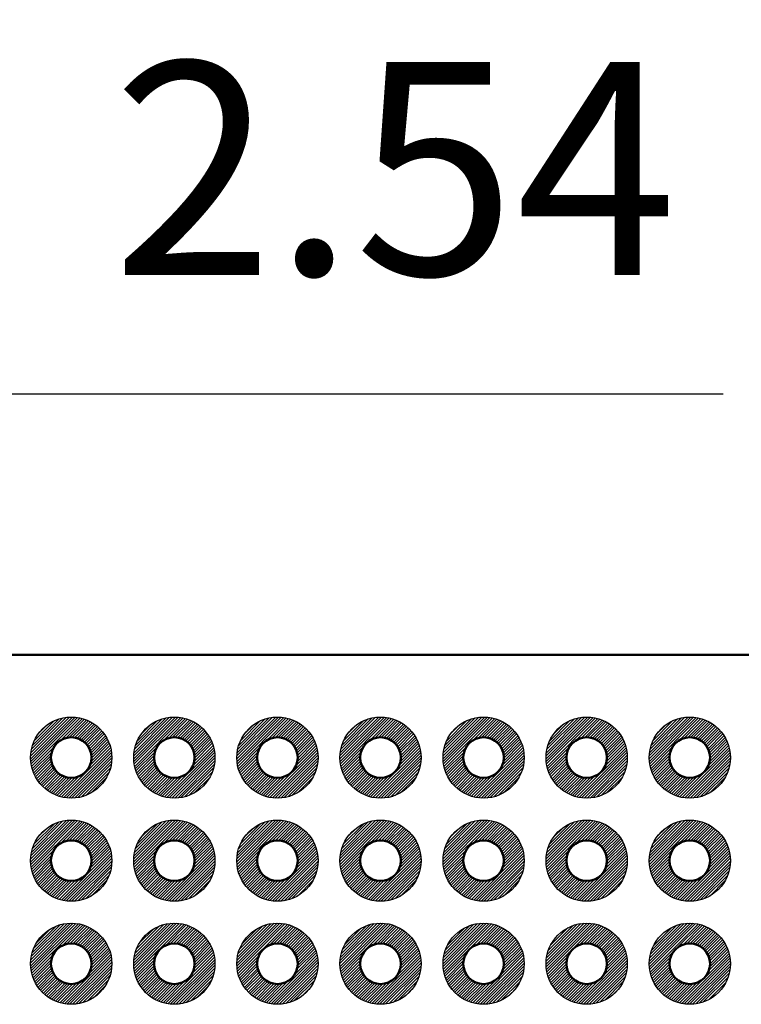
# Model space of a CAD drawing. Units: millimetres. Extents: x 0 to 604, y 0 to 420.
# Drawn here: x 227 to 245, y 272 to 297 of the extents above; entities that cross this region are included whole.
import ezdxf

# ---------------------------------------------------------------- set-up
doc = ezdxf.new("R2010")
doc.units = ezdxf.units.MM
doc.header["$LTSCALE"] = 1.5
for name, color, linetype, lineweight in [('AM_5', 3, 'Continuous', 25), ('基板', 7, 'Continuous', 50), ('ﾊﾝﾀﾞ', 8, 'Continuous', 25)]:
    doc.layers.add(name, color=color, linetype=linetype, lineweight=lineweight)
doc.styles.get("Standard").update_dxf_attribs({"font": 'ISOCP.SHX', "bigfont": 'EXTFONT.SHX'})
doc.dimstyles.new('AM_ISO$0', dxfattribs={"dimtxt": 3.5, "dimasz": 2.5, "dimexe": 1, "dimexo": 1, "dimgap": 1.5, "dimtad": 1, "dimdsep": 46, "dimtxsty": 'Standard', "dimblk": 'OPEN30', "dimcen": 0, "dimclrd": 3, "dimclre": 3, "dimclrt": 2, "dimadec": 0, "dimazin": 2, "dimtp": 0.1, "dimtm": 0.1, "dimtfac": 0.71, "dimtmove": 0, "dimatfit": 3, "dimldrblk": 'OPEN30', "dimfxl": 0, "dimlwd": -1, "dimlwe": -1, "dimarcsym": 0})
pattern_1 = [(45, (-1068.29991, -477.238355), (-0.035355339, 0.035355339), [])]

# ---------------------------------------------------------------- blocks, each defined once
blk = doc.blocks.new('_Open30')
at = {"color": 0, "linetype": 'ByBlock', "lineweight": -2}
for p, q in [((-1, 0.2679), (0, 0)), ((0, 0), (-1, -0.2679)), ((0, 0), (-1, 0))]:
    blk.add_line(p, q, dxfattribs=at)
blk = doc.blocks.new('*D82')
at = {"layer": 'AM_5', "color": 3, "transparency": 16777216}
for p, q in [((218.083, 284.827), (218.083, 288.789)), ((220.623, 284.827), (220.623, 288.789)), ((214.333, 287.289), (210.583, 287.289)), ((218.083, 287.289), (220.623, 287.289)), ((224.373, 287.289), (244.306, 287.289))]:
    blk.add_line(p, q, dxfattribs=at)
at = {"layer": 'Defpoints', "color": 0, "transparency": 16777216}
for p in [(220.623, 287.289), (218.083, 283.327), (220.623, 283.327)]:
    blk.add_point(p, dxfattribs=at)
at = {"layer": 'AM_5', "color": 3, "transparency": 16777216, "xscale": 3.75, "yscale": 3.75, "zscale": 3.75}
blk.add_blockref('_Open30', (218.083, 287.289), dxfattribs=at)
at = {"layer": 'AM_5', "color": 3, "transparency": 16777216, "xscale": 3.75, "yscale": 3.75, "zscale": 3.75, "rotation": 180}
blk.add_blockref('_Open30', (220.623, 287.289), dxfattribs=at)
at = {"layer": 'AM_5', "color": 2, "transparency": 16777216, "insert": (236.214, 292.164), "char_height": 5.25, "attachment_point": 5}
blk.add_mtext('2.54', dxfattribs=at)
blk = doc.blocks.new('*D83')
at = {"layer": 'AM_5', "color": 3, "transparency": 16777216}
for p, q in [((218.083, 284.827), (218.083, 303.789)), ((301.903, 284.827), (301.903, 303.789)), ((221.833, 302.289), (298.153, 302.289))]:
    blk.add_line(p, q, dxfattribs=at)
at = {"layer": 'Defpoints', "color": 0, "transparency": 16777216}
for p in [(301.903, 302.289), (218.083, 283.327), (301.903, 283.327)]:
    blk.add_point(p, dxfattribs=at)
at = {"layer": 'AM_5', "color": 3, "transparency": 16777216, "xscale": 3.75, "yscale": 3.75, "zscale": 3.75, "rotation": 180}
blk.add_blockref('_Open30', (218.083, 302.289), dxfattribs=at)
at = {"layer": 'AM_5', "color": 3, "transparency": 16777216, "xscale": 3.75, "yscale": 3.75, "zscale": 3.75}
blk.add_blockref('_Open30', (301.903, 302.289), dxfattribs=at)
at = {"layer": 'AM_5', "color": 2, "transparency": 16777216, "insert": (259.993, 307.164), "char_height": 5.25, "attachment_point": 5}
blk.add_mtext('83.82', dxfattribs=at)
blk = doc.blocks.new('*D84')
at = {"layer": 'AM_5', "color": 3, "transparency": 16777216}
for p, q in [((213.003, 279.747), (213.003, 318.789)), ((306.983, 279.747), (306.983, 318.789)), ((216.753, 317.289), (303.233, 317.289))]:
    blk.add_line(p, q, dxfattribs=at)
at = {"layer": 'Defpoints', "color": 0, "transparency": 16777216}
for p in [(306.983, 317.289), (213.003, 278.247), (306.983, 278.247)]:
    blk.add_point(p, dxfattribs=at)
at = {"layer": 'AM_5', "color": 3, "transparency": 16777216, "xscale": 3.75, "yscale": 3.75, "zscale": 3.75, "rotation": 180}
blk.add_blockref('_Open30', (213.003, 317.289), dxfattribs=at)
at = {"layer": 'AM_5', "color": 3, "transparency": 16777216, "xscale": 3.75, "yscale": 3.75, "zscale": 3.75}
blk.add_blockref('_Open30', (306.983, 317.289), dxfattribs=at)
at = {"layer": 'AM_5', "color": 2, "transparency": 16777216, "insert": (259.993, 322.164), "char_height": 5.25, "attachment_point": 5}
blk.add_mtext('93.98', dxfattribs=at)
blk = doc.blocks.new('*D85')
at = {"layer": 'AM_5', "color": 3, "transparency": 16777216}
for p, q in [((209.993, 281.357), (209.993, 333.789)), ((309.993, 281.357), (309.993, 333.789)), ((213.743, 332.289), (306.243, 332.289))]:
    blk.add_line(p, q, dxfattribs=at)
at = {"layer": 'Defpoints', "color": 0, "transparency": 16777216}
for p in [(309.993, 332.289), (209.993, 279.857), (309.993, 279.857)]:
    blk.add_point(p, dxfattribs=at)
at = {"layer": 'AM_5', "color": 3, "transparency": 16777216, "xscale": 3.75, "yscale": 3.75, "zscale": 3.75, "rotation": 180}
blk.add_blockref('_Open30', (209.993, 332.289), dxfattribs=at)
at = {"layer": 'AM_5', "color": 3, "transparency": 16777216, "xscale": 3.75, "yscale": 3.75, "zscale": 3.75}
blk.add_blockref('_Open30', (309.993, 332.289), dxfattribs=at)
at = {"layer": 'AM_5', "color": 2, "transparency": 16777216, "insert": (259.993, 337.164), "char_height": 5.25, "attachment_point": 5}
blk.add_mtext('100', dxfattribs=at)

msp = doc.modelspace()

# ---------------------------------------------------------------- hatches: boundary and pattern name
at = {"layer": 'ﾊﾝﾀﾞ'}
h = msp.add_hatch(dxfattribs=at)
h.set_pattern_fill('_U', color=8, scale=0.05, angle=45, style=0, pattern_type=0)
h.set_pattern_definition([(45, (-1058.13991, -472.158355), (-0.035355339, 0.035355339), [])])
edge = h.paths.add_edge_path()
edge.add_arc((228.243, 278.327), 1, 65.7938, 348.5408, ccw=False)
edge.add_arc((228.243, 278.327), 1, 348.5408, 425.7938, ccw=False)
edge = h.paths.add_edge_path(flags=16)
edge.add_arc((228.243, 278.327), 0.5, 528.5408, 785.7938)
edge.add_arc((228.243, 278.327), 0.5, 425.7938, 528.5408)
h = msp.add_hatch(dxfattribs=at)
h.set_pattern_fill('_U', color=8, scale=0.05, angle=45, style=0, pattern_type=0)
h.set_pattern_definition([(45, (-1055.59991, -472.158355), (-0.035355339, 0.035355339), [])])
edge = h.paths.add_edge_path()
edge.add_arc((230.783, 278.327), 1, 65.7938, 348.5408, ccw=False)
edge.add_arc((230.783, 278.327), 1, 348.5408, 425.7938, ccw=False)
edge = h.paths.add_edge_path(flags=16)
edge.add_arc((230.783, 278.327), 0.5, 528.5408, 785.7938)
edge.add_arc((230.783, 278.327), 0.5, 425.7938, 528.5408)
h = msp.add_hatch(dxfattribs=at)
h.set_pattern_fill('_U', color=8, scale=0.05, angle=45, style=0, pattern_type=0)
h.set_pattern_definition([(45, (-1053.05991, -472.158355), (-0.035355339, 0.035355339), [])])
edge = h.paths.add_edge_path()
edge.add_arc((233.323, 278.327), 1, 65.7938, 348.5408, ccw=False)
edge.add_arc((233.323, 278.327), 1, 348.5408, 425.7938, ccw=False)
edge = h.paths.add_edge_path(flags=16)
edge.add_arc((233.323, 278.327), 0.5, 528.5408, 785.7938)
edge.add_arc((233.323, 278.327), 0.5, 425.7938, 528.5408)
h = msp.add_hatch(dxfattribs=at)
h.set_pattern_fill('_U', color=8, scale=0.05, angle=45, style=0, pattern_type=0)
h.set_pattern_definition([(45, (-1050.51991, -472.158355), (-0.035355339, 0.035355339), [])])
edge = h.paths.add_edge_path()
edge.add_arc((235.863, 278.327), 1, 65.7938, 348.5408, ccw=False)
edge.add_arc((235.863, 278.327), 1, 348.5408, 425.7938, ccw=False)
edge = h.paths.add_edge_path(flags=16)
edge.add_arc((235.863, 278.327), 0.5, 528.5408, 785.7938)
edge.add_arc((235.863, 278.327), 0.5, 425.7938, 528.5408)
h = msp.add_hatch(dxfattribs=at)
h.set_pattern_fill('_U', color=8, scale=0.05, angle=45, style=0, pattern_type=0)
h.set_pattern_definition([(45, (-1047.97991, -472.158355), (-0.035355339, 0.035355339), [])])
edge = h.paths.add_edge_path()
edge.add_arc((238.403, 278.327), 1, 65.7938, 348.5408, ccw=False)
edge.add_arc((238.403, 278.327), 1, 348.5408, 425.7938, ccw=False)
edge = h.paths.add_edge_path(flags=16)
edge.add_arc((238.403, 278.327), 0.5, 528.5408, 785.7938)
edge.add_arc((238.403, 278.327), 0.5, 425.7938, 528.5408)
h = msp.add_hatch(dxfattribs=at)
h.set_pattern_fill('_U', color=8, scale=0.05, angle=45, style=0, pattern_type=0)
h.set_pattern_definition([(45, (-1045.43991, -472.158355), (-0.035355339, 0.035355339), [])])
edge = h.paths.add_edge_path()
edge.add_arc((240.943, 278.327), 1, 65.7938, 348.5408, ccw=False)
edge.add_arc((240.943, 278.327), 1, 348.5408, 425.7938, ccw=False)
edge = h.paths.add_edge_path(flags=16)
edge.add_arc((240.943, 278.327), 0.5, 528.5408, 785.7938)
edge.add_arc((240.943, 278.327), 0.5, 425.7938, 528.5408)
h = msp.add_hatch(dxfattribs=at)
h.set_pattern_fill('_U', color=8, scale=0.05, angle=45, style=0, pattern_type=0)
h.set_pattern_definition([(45, (-1042.89991, -472.158355), (-0.035355339, 0.035355339), [])])
edge = h.paths.add_edge_path()
edge.add_arc((243.483, 278.327), 1, 65.7938, 348.5408, ccw=False)
edge.add_arc((243.483, 278.327), 1, 348.5408, 425.7938, ccw=False)
edge = h.paths.add_edge_path(flags=16)
edge.add_arc((243.483, 278.327), 0.5, 528.5408, 785.7938)
edge.add_arc((243.483, 278.327), 0.5, 425.7938, 528.5408)
h = msp.add_hatch(dxfattribs=at)
h.set_pattern_fill('_U', color=8, scale=0.05, angle=45, style=0, pattern_type=0)
h.set_pattern_definition([(45, (-1058.13991, -474.698355), (-0.035355339, 0.035355339), [])])
edge = h.paths.add_edge_path()
edge.add_arc((228.243, 275.787), 1, 65.7938, 348.5408, ccw=False)
edge.add_arc((228.243, 275.787), 1, 348.5408, 425.7938, ccw=False)
edge = h.paths.add_edge_path(flags=16)
edge.add_arc((228.243, 275.787), 0.5, 528.5408, 785.7938)
edge.add_arc((228.243, 275.787), 0.5, 425.7938, 528.5408)
h = msp.add_hatch(dxfattribs=at)
h.set_pattern_fill('_U', color=8, scale=0.05, angle=45, style=0, pattern_type=0)
h.set_pattern_definition([(45, (-1055.59991, -474.698355), (-0.035355339, 0.035355339), [])])
edge = h.paths.add_edge_path()
edge.add_arc((230.783, 275.787), 1, 65.7938, 348.5408, ccw=False)
edge.add_arc((230.783, 275.787), 1, 348.5408, 425.7938, ccw=False)
edge = h.paths.add_edge_path(flags=16)
edge.add_arc((230.783, 275.787), 0.5, 528.5408, 785.7938)
edge.add_arc((230.783, 275.787), 0.5, 425.7938, 528.5408)
h = msp.add_hatch(dxfattribs=at)
h.set_pattern_fill('_U', color=8, scale=0.05, angle=45, style=0, pattern_type=0)
h.set_pattern_definition([(45, (-1053.05991, -474.698355), (-0.035355339, 0.035355339), [])])
edge = h.paths.add_edge_path()
edge.add_arc((233.323, 275.787), 1, 65.7938, 348.5408, ccw=False)
edge.add_arc((233.323, 275.787), 1, 348.5408, 425.7938, ccw=False)
edge = h.paths.add_edge_path(flags=16)
edge.add_arc((233.323, 275.787), 0.5, 528.5408, 785.7938)
edge.add_arc((233.323, 275.787), 0.5, 425.7938, 528.5408)
h = msp.add_hatch(dxfattribs=at)
h.set_pattern_fill('_U', color=8, scale=0.05, angle=45, style=0, pattern_type=0)
h.set_pattern_definition([(45, (-1050.51991, -474.698355), (-0.035355339, 0.035355339), [])])
edge = h.paths.add_edge_path()
edge.add_arc((235.863, 275.787), 1, 65.7938, 348.5408, ccw=False)
edge.add_arc((235.863, 275.787), 1, 348.5408, 425.7938, ccw=False)
edge = h.paths.add_edge_path(flags=16)
edge.add_arc((235.863, 275.787), 0.5, 528.5408, 785.7938)
edge.add_arc((235.863, 275.787), 0.5, 425.7938, 528.5408)
h = msp.add_hatch(dxfattribs=at)
h.set_pattern_fill('_U', color=8, scale=0.05, angle=45, style=0, pattern_type=0)
h.set_pattern_definition([(45, (-1047.97991, -474.698355), (-0.035355339, 0.035355339), [])])
edge = h.paths.add_edge_path()
edge.add_arc((238.403, 275.787), 1, 65.7938, 348.5408, ccw=False)
edge.add_arc((238.403, 275.787), 1, 348.5408, 425.7938, ccw=False)
edge = h.paths.add_edge_path(flags=16)
edge.add_arc((238.403, 275.787), 0.5, 528.5408, 785.7938)
edge.add_arc((238.403, 275.787), 0.5, 425.7938, 528.5408)
h = msp.add_hatch(dxfattribs=at)
h.set_pattern_fill('_U', color=8, scale=0.05, angle=45, style=0, pattern_type=0)
h.set_pattern_definition([(45, (-1045.43991, -474.698355), (-0.035355339, 0.035355339), [])])
edge = h.paths.add_edge_path()
edge.add_arc((240.943, 275.787), 1, 65.7938, 348.5408, ccw=False)
edge.add_arc((240.943, 275.787), 1, 348.5408, 425.7938, ccw=False)
edge = h.paths.add_edge_path(flags=16)
edge.add_arc((240.943, 275.787), 0.5, 528.5408, 785.7938)
edge.add_arc((240.943, 275.787), 0.5, 425.7938, 528.5408)
h = msp.add_hatch(dxfattribs=at)
h.set_pattern_fill('_U', color=8, scale=0.05, angle=45, style=0, pattern_type=0)
h.set_pattern_definition([(45, (-1042.89991, -474.698355), (-0.035355339, 0.035355339), [])])
edge = h.paths.add_edge_path()
edge.add_arc((243.483, 275.787), 1, 65.7938, 348.5408, ccw=False)
edge.add_arc((243.483, 275.787), 1, 348.5408, 425.7938, ccw=False)
edge = h.paths.add_edge_path(flags=16)
edge.add_arc((243.483, 275.787), 0.5, 528.5408, 785.7938)
edge.add_arc((243.483, 275.787), 0.5, 425.7938, 528.5408)
h = msp.add_hatch(dxfattribs=at)
h.set_pattern_fill('_U', color=8, scale=0.05, angle=45, style=0, pattern_type=0)
h.set_pattern_definition(pattern_1)
edge = h.paths.add_edge_path()
edge.add_arc((228.243, 273.247), 1, 65.7938, 348.5408, ccw=False)
edge.add_arc((228.243, 273.247), 1, 348.5408, 425.7938, ccw=False)
edge = h.paths.add_edge_path(flags=16)
edge.add_arc((228.243, 273.247), 0.5, 528.5408, 785.7938)
edge.add_arc((228.243, 273.247), 0.5, 425.7938, 528.5408)
h = msp.add_hatch(dxfattribs=at)
h.set_pattern_fill('_U', color=8, scale=0.05, angle=45, style=0, pattern_type=0)
h.set_pattern_definition(pattern_1)
edge = h.paths.add_edge_path()
edge.add_arc((230.783, 273.247), 1, 65.7938, 348.5408, ccw=False)
edge.add_arc((230.783, 273.247), 1, 348.5408, 425.7938, ccw=False)
edge = h.paths.add_edge_path(flags=16)
edge.add_arc((230.783, 273.247), 0.5, 528.5408, 785.7938)
edge.add_arc((230.783, 273.247), 0.5, 425.7938, 528.5408)
h = msp.add_hatch(dxfattribs=at)
h.set_pattern_fill('_U', color=8, scale=0.05, angle=45, style=0, pattern_type=0)
h.set_pattern_definition(pattern_1)
edge = h.paths.add_edge_path()
edge.add_arc((233.323, 273.247), 1, 65.7938, 348.5408, ccw=False)
edge.add_arc((233.323, 273.247), 1, 348.5408, 425.7938, ccw=False)
edge = h.paths.add_edge_path(flags=16)
edge.add_arc((233.323, 273.247), 0.5, 528.5408, 785.7938)
edge.add_arc((233.323, 273.247), 0.5, 425.7938, 528.5408)
h = msp.add_hatch(dxfattribs=at)
h.set_pattern_fill('_U', color=8, scale=0.05, angle=45, style=0, pattern_type=0)
h.set_pattern_definition(pattern_1)
edge = h.paths.add_edge_path()
edge.add_arc((235.863, 273.247), 1, 65.7938, 348.5408, ccw=False)
edge.add_arc((235.863, 273.247), 1, 348.5408, 425.7938, ccw=False)
edge = h.paths.add_edge_path(flags=16)
edge.add_arc((235.863, 273.247), 0.5, 528.5408, 785.7938)
edge.add_arc((235.863, 273.247), 0.5, 425.7938, 528.5408)
h = msp.add_hatch(dxfattribs=at)
h.set_pattern_fill('_U', color=8, scale=0.05, angle=45, style=0, pattern_type=0)
h.set_pattern_definition(pattern_1)
edge = h.paths.add_edge_path()
edge.add_arc((238.403, 273.247), 1, 65.7938, 348.5408, ccw=False)
edge.add_arc((238.403, 273.247), 1, 348.5408, 425.7938, ccw=False)
edge = h.paths.add_edge_path(flags=16)
edge.add_arc((238.403, 273.247), 0.5, 528.5408, 785.7938)
edge.add_arc((238.403, 273.247), 0.5, 425.7938, 528.5408)
h = msp.add_hatch(dxfattribs=at)
h.set_pattern_fill('_U', color=8, scale=0.05, angle=45, style=0, pattern_type=0)
h.set_pattern_definition(pattern_1)
edge = h.paths.add_edge_path()
edge.add_arc((240.943, 273.247), 1, 65.7938, 348.5408, ccw=False)
edge.add_arc((240.943, 273.247), 1, 348.5408, 425.7938, ccw=False)
edge = h.paths.add_edge_path(flags=16)
edge.add_arc((240.943, 273.247), 0.5, 528.5408, 785.7938)
edge.add_arc((240.943, 273.247), 0.5, 425.7938, 528.5408)
h = msp.add_hatch(dxfattribs=at)
h.set_pattern_fill('_U', color=8, scale=0.05, angle=45, style=0, pattern_type=0)
h.set_pattern_definition(pattern_1)
edge = h.paths.add_edge_path()
edge.add_arc((243.483, 273.247), 1, 65.7938, 348.5408, ccw=False)
edge.add_arc((243.483, 273.247), 1, 348.5408, 425.7938, ccw=False)
edge = h.paths.add_edge_path(flags=16)
edge.add_arc((243.483, 273.247), 0.5, 528.5408, 785.7938)
edge.add_arc((243.483, 273.247), 0.5, 425.7938, 528.5408)

# ---------------------------------------------------------------- linework, layer by layer
at = {"layer": '基板'}
msp.add_line((210.993, 280.857), (308.993, 280.857), dxfattribs=at)
for centre in [(228.243, 278.327), (230.783, 278.327), (233.323, 278.327), (235.863, 278.327), (238.403, 278.327), (240.943, 278.327), (243.483, 278.327), (228.243, 275.787), (230.783, 275.787), (233.323, 275.787), (235.863, 275.787), (238.403, 275.787), (240.943, 275.787), (243.483, 275.787), (228.243, 273.247), (230.783, 273.247), (233.323, 273.247), (235.863, 273.247), (238.403, 273.247), (240.943, 273.247), (243.483, 273.247)]:
    msp.add_circle(centre, 0.5, dxfattribs=at)
at = {"layer": 'ﾊﾝﾀﾞ'}
for centre in [(228.243, 278.327), (230.783, 278.327), (233.323, 278.327), (235.863, 278.327), (238.403, 278.327), (240.943, 278.327), (243.483, 278.327), (228.243, 275.787), (230.783, 275.787), (233.323, 275.787), (235.863, 275.787), (238.403, 275.787), (240.943, 275.787), (243.483, 275.787), (228.243, 273.247), (230.783, 273.247), (233.323, 273.247), (235.863, 273.247), (238.403, 273.247), (240.943, 273.247), (243.483, 273.247)]:
    msp.add_circle(centre, 1, dxfattribs=at)

# ---------------------------------------------------------------- dimensions: what is measured, and where the dimension line sits
at = {"layer": 'AM_5'}
for base, p1, p2, override, picture, middle in [((309.993, 332.289), (209.993, 279.857), (309.993, 279.857), {"dimscale": 1.5}, '*D85', (259.993, 337.164)), ((306.983, 317.289), (213.003, 278.247), (306.983, 278.247), {"dimscale": 1.5}, '*D84', (259.993, 322.164)), ((301.903, 302.289), (218.083, 283.327), (301.903, 283.327), {"dimscale": 1.5}, '*D83', (259.993, 307.164)), ((220.623, 287.289), (218.083, 283.327), (220.623, 283.327), {"dimscale": 1.5, "dimpost": ''}, '*D82', (236.214, 292.164))]:
    dim = msp.add_linear_dim(base=base, p1=p1, p2=p2, dimstyle='AM_ISO$0', override=override, dxfattribs=at)
    dim.commit()
    dim.dimension.update_dxf_attribs({"geometry": picture, "text_midpoint": middle})

doc.saveas('drawing.dxf')
